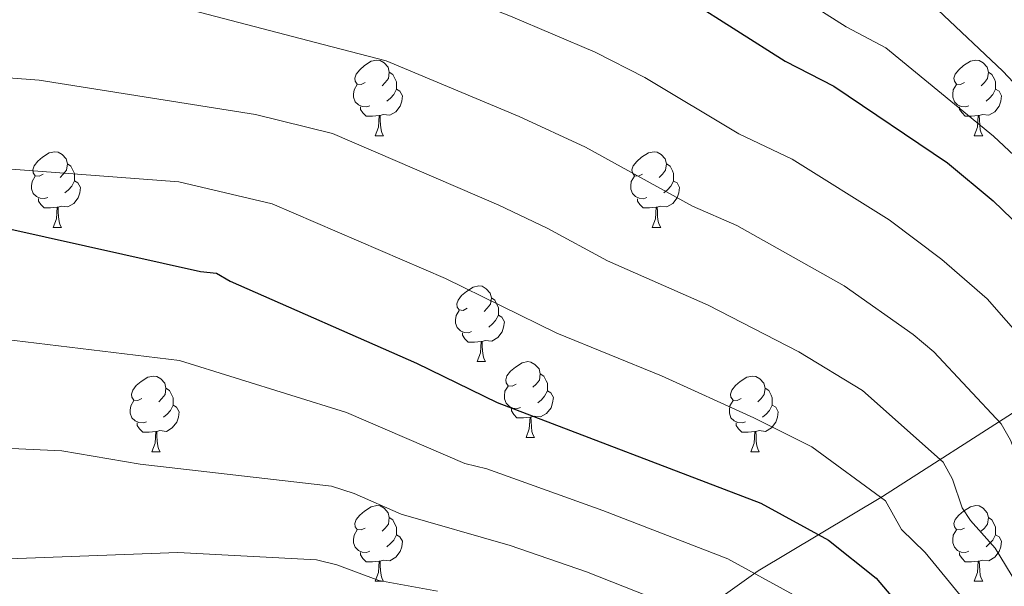
# Model space of a CAD drawing. Units: metres. Extents: x 671084 to 675612, y 4741731 to 4744812.
# Drawn here: x 672738 to 672868, y 4742526 to 4742601 of the extents above; entities that cross this region are included whole.
import ezdxf

# ---------------------------------------------------------------- set-up
doc = ezdxf.new("R2010")
doc.units = ezdxf.units.M
doc.header["$MEASUREMENT"] = 0
for name, color, linetype, lineweight in [('Level 1', 19, 'Continuous', 0), ('Level 36', 19, 'Continuous', 40), ('Level 4', 36, 'Continuous', 30), ('Level 5', 36, 'Continuous', 0)]:
    doc.layers.add(name, color=color, linetype=linetype, lineweight=lineweight)

msp = doc.modelspace()

# ---------------------------------------------------------------- linework, layer by layer
at = {"layer": 'Level 1', "color": 19, "linetype": 'Continuous', "lineweight": 0, "ltscale": 0.5}
msp.add_polyline3d([(672745.31, 4742384.65, 1336.67), (672756.94, 4742415.85, 1322.42), (672768.26, 4742443.78, 1301.23), (672768.97, 4742445.54, 1299.78), (672780.81, 4742472.18, 1287.11), (672790.88, 4742498.27, 1279.52), (672820.76, 4742517.49, 1264.06), (672835.69, 4742528.17, 1254.7), (672852.15, 4742538, 1244.9), (672870.48, 4742549.76, 1233.17), (672881.53, 4742556.95, 1226.01), (672891.55, 4742564.5, 1214.89), (672907.74, 4742575.21, 1198.06), (672931.74, 4742589.75, 1180.61), (672969.65, 4742614.57, 1155.66)], dxfattribs=at)
at = {"layer": 'Level 36', "color": 92, "linetype": 'Continuous', "lineweight": 0}
for points in [[(672783.69, 4742592.82), (672783.16, 4742592.56), (672782.63, 4742592.62), (672782.36, 4742592.98), (672782.31, 4742593.41), (672782.47, 4742593.93), (672782.95, 4742594.52), (672783.58, 4742595.06), (672784.48, 4742595.64), (672785.23, 4742595.8), (672785.65, 4742595.74), (672786.18, 4742595.43), (672786.71, 4742594.84), (672786.87, 4742594.2), (672786.76, 4742593.36), (672786.34, 4742592.82), (672785.92, 4742592.4)], [(672863.01, 4742592.82), (672862.48, 4742592.56), (672861.95, 4742592.62), (672861.69, 4742592.98), (672861.63, 4742593.41), (672861.79, 4742593.93), (672862.27, 4742594.52), (672862.91, 4742595.06), (672863.81, 4742595.64), (672864.55, 4742595.8), (672864.98, 4742595.74), (672865.51, 4742595.43), (672866.04, 4742594.84), (672866.2, 4742594.2), (672866.09, 4742593.36), (672865.66, 4742592.82), (672865.24, 4742592.4)], [(672786.87, 4742594.2), (672787.35, 4742593.89), (672787.66, 4742593.25), (672787.82, 4742592.93), (672787.82, 4742592.35), (672787.82, 4742591.92), (672787.45, 4742591.24), (672787.03, 4742590.76), (672786.55, 4742590.34)], [(672866.2, 4742594.2), (672866.67, 4742593.89), (672866.99, 4742593.25), (672867.15, 4742592.93), (672867.15, 4742592.35), (672867.15, 4742591.92), (672866.78, 4742591.24), (672866.36, 4742590.76), (672865.88, 4742590.34)], [(672784.27, 4742589.74), (672783.85, 4742589.58), (672783.26, 4742589.64), (672782.79, 4742589.86), (672782.36, 4742590.28), (672782.15, 4742590.86), (672782.15, 4742591.28), (672782.2, 4742591.87), (672782.63, 4742592.56)], [(672863.6, 4742589.74), (672863.17, 4742589.58), (672862.59, 4742589.64), (672862.11, 4742589.86), (672861.69, 4742590.28), (672861.47, 4742590.86), (672861.47, 4742591.28), (672861.53, 4742591.87), (672861.95, 4742592.56)], [(672787.82, 4742591.92), (672788.28, 4742591.68), (672788.62, 4742591.06), (672788.51, 4742590.34), (672788.3, 4742589.7), (672787.72, 4742588.96), (672786.92, 4742588.48), (672786.07, 4742588.58), (672785.64, 4742588.45)], [(672867.15, 4742591.92), (672867.6, 4742591.68), (672867.95, 4742591.06), (672867.84, 4742590.34), (672867.63, 4742589.7), (672867.04, 4742588.96), (672866.25, 4742588.48), (672865.4, 4742588.58), (672864.97, 4742588.45)], [(672785.53, 4742588.45), (672784.64, 4742588.36), (672783.8, 4742588.36), (672783.37, 4742588.8), (672783.05, 4742589.27), (672783.05, 4742589.58)], [(672864.86, 4742588.45), (672863.97, 4742588.36), (672863.12, 4742588.36), (672862.7, 4742588.8), (672862.38, 4742589.27), (672862.38, 4742589.58)], [(672784.99, 4742585.76), (672785.42, 4742586.92), (672785.53, 4742588.45), (672785.64, 4742588.45), (672785.68, 4742587.86), (672785.71, 4742587.18), (672785.78, 4742586.56), (672785.9, 4742586.16), (672786.11, 4742585.76)], [(672864.31, 4742585.76), (672864.75, 4742586.92), (672864.86, 4742588.45), (672864.97, 4742588.45), (672865, 4742587.86), (672865.04, 4742587.18), (672865.11, 4742586.56), (672865.22, 4742586.16), (672865.44, 4742585.76)], [(672784.99, 4742585.76), (672786.11, 4742585.76)], [(672864.31, 4742585.76), (672865.44, 4742585.76)], [(672741.05, 4742580.69), (672740.52, 4742580.42), (672739.99, 4742580.48), (672739.73, 4742580.85), (672739.67, 4742581.27), (672739.83, 4742581.79), (672740.31, 4742582.39), (672740.95, 4742582.92), (672741.85, 4742583.5), (672742.59, 4742583.66), (672743.02, 4742583.61), (672743.55, 4742583.29), (672744.08, 4742582.71), (672744.24, 4742582.07), (672744.13, 4742581.22), (672743.7, 4742580.69), (672743.28, 4742580.26)], [(672820.38, 4742580.68), (672819.85, 4742580.42), (672819.32, 4742580.48), (672819.05, 4742580.84), (672819, 4742581.27), (672819.16, 4742581.79), (672819.64, 4742582.38), (672820.27, 4742582.92), (672821.17, 4742583.5), (672821.92, 4742583.66), (672822.34, 4742583.6), (672822.87, 4742583.29), (672823.4, 4742582.7), (672823.56, 4742582.06), (672823.45, 4742581.22), (672823.03, 4742580.68), (672822.61, 4742580.26)], [(672744.24, 4742582.07), (672744.71, 4742581.75), (672745.03, 4742581.11), (672745.19, 4742580.79), (672745.19, 4742580.21), (672745.19, 4742579.79), (672744.82, 4742579.1), (672744.4, 4742578.62), (672743.92, 4742578.2)], [(672823.56, 4742582.06), (672824.04, 4742581.75), (672824.35, 4742581.11), (672824.51, 4742580.79), (672824.51, 4742580.21), (672824.51, 4742579.78), (672824.14, 4742579.1), (672823.72, 4742578.62), (672823.24, 4742578.2)], [(672741.64, 4742577.61), (672741.21, 4742577.45), (672740.63, 4742577.51), (672740.15, 4742577.72), (672739.73, 4742578.14), (672739.51, 4742578.73), (672739.51, 4742579.15), (672739.57, 4742579.73), (672739.99, 4742580.42)], [(672820.96, 4742577.6), (672820.54, 4742577.44), (672819.95, 4742577.5), (672819.48, 4742577.72), (672819.05, 4742578.14), (672818.84, 4742578.72), (672818.84, 4742579.14), (672818.89, 4742579.73), (672819.32, 4742580.42)], [(672745.19, 4742579.79), (672745.64, 4742579.54), (672745.99, 4742578.92), (672745.88, 4742578.2), (672745.67, 4742577.56), (672745.08, 4742576.82), (672744.29, 4742576.34), (672743.44, 4742576.44), (672743.01, 4742576.31)], [(672824.51, 4742579.78), (672824.97, 4742579.54), (672825.31, 4742578.92), (672825.2, 4742578.2), (672824.99, 4742577.56), (672824.41, 4742576.82), (672823.61, 4742576.34), (672822.76, 4742576.44), (672822.33, 4742576.31)], [(672742.9, 4742576.31), (672742.01, 4742576.23), (672741.16, 4742576.23), (672740.74, 4742576.66), (672740.42, 4742577.13), (672740.42, 4742577.45)], [(672822.22, 4742576.31), (672821.33, 4742576.22), (672820.49, 4742576.22), (672820.06, 4742576.66), (672819.74, 4742577.13), (672819.74, 4742577.44)], [(672742.35, 4742573.63), (672742.79, 4742574.79), (672742.9, 4742576.31), (672743.01, 4742576.31), (672743.04, 4742575.73), (672743.08, 4742575.04), (672743.15, 4742574.43), (672743.26, 4742574.03), (672743.48, 4742573.63)], [(672821.68, 4742573.62), (672822.11, 4742574.78), (672822.22, 4742576.31), (672822.33, 4742576.31), (672822.37, 4742575.72), (672822.4, 4742575.04), (672822.47, 4742574.42), (672822.59, 4742574.02), (672822.8, 4742573.62)], [(672742.35, 4742573.63), (672743.48, 4742573.63)], [(672821.68, 4742573.62), (672822.8, 4742573.62)], [(672797.19, 4742562.92), (672796.66, 4742562.65), (672796.13, 4742562.71), (672795.87, 4742563.08), (672795.81, 4742563.5), (672795.97, 4742564.02), (672796.45, 4742564.62), (672797.09, 4742565.15), (672797.99, 4742565.73), (672798.73, 4742565.89), (672799.16, 4742565.84), (672799.69, 4742565.52), (672800.22, 4742564.94), (672800.38, 4742564.3), (672800.27, 4742563.45), (672799.84, 4742562.92), (672799.42, 4742562.49)], [(672800.38, 4742564.3), (672800.85, 4742563.98), (672801.17, 4742563.34), (672801.33, 4742563.02), (672801.33, 4742562.44), (672801.33, 4742562.02), (672800.95, 4742561.33), (672800.53, 4742560.85), (672800.05, 4742560.43)], [(672797.77, 4742559.84), (672797.35, 4742559.68), (672796.77, 4742559.74), (672796.29, 4742559.95), (672795.87, 4742560.37), (672795.65, 4742560.96), (672795.65, 4742561.38), (672795.71, 4742561.96), (672796.13, 4742562.65)], [(672801.33, 4742562.02), (672801.78, 4742561.77), (672802.13, 4742561.15), (672802.01, 4742560.43), (672801.81, 4742559.79), (672801.22, 4742559.05), (672800.43, 4742558.57), (672799.57, 4742558.67), (672799.15, 4742558.54)], [(672799.03, 4742558.54), (672798.15, 4742558.46), (672797.3, 4742558.46), (672796.87, 4742558.89), (672796.56, 4742559.36), (672796.56, 4742559.68)], [(672798.49, 4742555.86), (672798.93, 4742557.02), (672799.03, 4742558.54), (672799.15, 4742558.54), (672799.18, 4742557.96), (672799.21, 4742557.27), (672799.29, 4742556.66), (672799.4, 4742556.26), (672799.61, 4742555.86)], [(672798.49, 4742555.86), (672799.61, 4742555.86)], [(672803.67, 4742552.88), (672803.13, 4742552.62), (672802.61, 4742552.67), (672802.34, 4742553.04), (672802.29, 4742553.47), (672802.45, 4742553.99), (672802.93, 4742554.58), (672803.56, 4742555.11), (672804.46, 4742555.7), (672805.21, 4742555.86), (672805.63, 4742555.8), (672806.16, 4742555.49), (672806.69, 4742554.9), (672806.85, 4742554.26), (672806.74, 4742553.41), (672806.31, 4742552.88), (672805.89, 4742552.46)], [(672806.85, 4742554.26), (672807.33, 4742553.95), (672807.64, 4742553.31), (672807.8, 4742552.99), (672807.8, 4742552.41), (672807.8, 4742551.98), (672807.43, 4742551.29), (672807.01, 4742550.81), (672806.53, 4742550.39)], [(672754.11, 4742550.98), (672753.58, 4742550.71), (672753.05, 4742550.77), (672752.79, 4742551.14), (672752.73, 4742551.56), (672752.89, 4742552.08), (672753.37, 4742552.68), (672754.01, 4742553.21), (672754.91, 4742553.79), (672755.65, 4742553.95), (672756.08, 4742553.9), (672756.61, 4742553.58), (672757.14, 4742553), (672757.3, 4742552.36), (672757.19, 4742551.51), (672756.76, 4742550.98), (672756.34, 4742550.55)], [(672833.44, 4742550.98), (672832.91, 4742550.71), (672832.38, 4742550.77), (672832.11, 4742551.14), (672832.06, 4742551.56), (672832.22, 4742552.08), (672832.7, 4742552.68), (672833.33, 4742553.21), (672834.23, 4742553.79), (672834.98, 4742553.95), (672835.4, 4742553.9), (672835.93, 4742553.58), (672836.46, 4742553), (672836.62, 4742552.36), (672836.51, 4742551.51), (672836.09, 4742550.98), (672835.67, 4742550.55)], [(672757.3, 4742552.36), (672757.77, 4742552.04), (672758.09, 4742551.4), (672758.25, 4742551.08), (672758.25, 4742550.5), (672758.25, 4742550.08), (672757.88, 4742549.39), (672757.46, 4742548.91), (672756.98, 4742548.49)], [(672804.25, 4742549.8), (672803.83, 4742549.64), (672803.24, 4742549.7), (672802.77, 4742549.91), (672802.34, 4742550.34), (672802.13, 4742550.92), (672802.13, 4742551.34), (672802.18, 4742551.93), (672802.61, 4742552.62)], [(672807.8, 4742551.98), (672808.25, 4742551.73), (672808.6, 4742551.12), (672808.49, 4742550.39), (672808.28, 4742549.75), (672807.69, 4742549.01), (672806.9, 4742548.53), (672806.05, 4742548.64), (672805.62, 4742548.51)], [(672836.62, 4742552.36), (672837.1, 4742552.04), (672837.41, 4742551.4), (672837.57, 4742551.08), (672837.57, 4742550.5), (672837.57, 4742550.08), (672837.2, 4742549.39), (672836.78, 4742548.91), (672836.3, 4742548.49)], [(672754.7, 4742547.9), (672754.27, 4742547.74), (672753.69, 4742547.8), (672753.21, 4742548.01), (672752.79, 4742548.43), (672752.57, 4742549.02), (672752.57, 4742549.44), (672752.63, 4742550.02), (672753.05, 4742550.71)], [(672834.02, 4742547.9), (672833.6, 4742547.74), (672833.01, 4742547.8), (672832.54, 4742548.01), (672832.11, 4742548.43), (672831.9, 4742549.02), (672831.9, 4742549.44), (672831.95, 4742550.02), (672832.38, 4742550.71)], [(672758.25, 4742550.08), (672758.7, 4742549.83), (672759.05, 4742549.21), (672758.94, 4742548.49), (672758.73, 4742547.85), (672758.14, 4742547.11), (672757.35, 4742546.63), (672756.5, 4742546.73), (672756.07, 4742546.6)], [(672805.51, 4742548.51), (672804.62, 4742548.42), (672803.77, 4742548.42), (672803.35, 4742548.85), (672803.03, 4742549.33), (672803.03, 4742549.64)], [(672837.57, 4742550.08), (672838.03, 4742549.83), (672838.37, 4742549.21), (672838.26, 4742548.49), (672838.05, 4742547.85), (672837.47, 4742547.11), (672836.67, 4742546.63), (672835.82, 4742546.73), (672835.39, 4742546.6)], [(672755.96, 4742546.6), (672755.07, 4742546.52), (672754.22, 4742546.52), (672753.8, 4742546.95), (672753.48, 4742547.42), (672753.48, 4742547.74)], [(672804.97, 4742545.82), (672805.4, 4742546.98), (672805.51, 4742548.51), (672805.62, 4742548.51), (672805.65, 4742547.92), (672805.69, 4742547.24), (672805.76, 4742546.62), (672805.87, 4742546.22), (672806.09, 4742545.82)], [(672835.28, 4742546.6), (672834.39, 4742546.52), (672833.55, 4742546.52), (672833.12, 4742546.95), (672832.8, 4742547.42), (672832.8, 4742547.74)], [(672755.41, 4742543.92), (672755.85, 4742545.08), (672755.96, 4742546.6), (672756.07, 4742546.6), (672756.1, 4742546.02), (672756.14, 4742545.33), (672756.21, 4742544.72), (672756.32, 4742544.32), (672756.54, 4742543.92)], [(672834.74, 4742543.92), (672835.17, 4742545.08), (672835.28, 4742546.6), (672835.39, 4742546.6), (672835.43, 4742546.02), (672835.46, 4742545.33), (672835.53, 4742544.72), (672835.65, 4742544.32), (672835.86, 4742543.92)], [(672804.97, 4742545.82), (672806.09, 4742545.82)], [(672755.41, 4742543.92), (672756.54, 4742543.92)], [(672834.74, 4742543.92), (672835.86, 4742543.92)], [(672783.69, 4742533.83), (672783.16, 4742533.57), (672782.63, 4742533.62), (672782.36, 4742533.99), (672782.31, 4742534.42), (672782.47, 4742534.94), (672782.95, 4742535.53), (672783.58, 4742536.06), (672784.48, 4742536.65), (672785.23, 4742536.81), (672785.65, 4742536.75), (672786.18, 4742536.44), (672786.71, 4742535.85), (672786.87, 4742535.21), (672786.76, 4742534.36), (672786.34, 4742533.83), (672785.92, 4742533.41)], [(672863.01, 4742533.83), (672862.48, 4742533.57), (672861.95, 4742533.62), (672861.69, 4742533.99), (672861.63, 4742534.42), (672861.79, 4742534.94), (672862.27, 4742535.53), (672862.91, 4742536.06), (672863.81, 4742536.65), (672864.55, 4742536.81), (672864.98, 4742536.75), (672865.51, 4742536.44), (672866.04, 4742535.85), (672866.2, 4742535.21), (672866.09, 4742534.36), (672865.66, 4742533.83), (672865.24, 4742533.41)], [(672786.87, 4742535.21), (672787.35, 4742534.9), (672787.66, 4742534.26), (672787.82, 4742533.94), (672787.82, 4742533.36), (672787.82, 4742532.93), (672787.45, 4742532.24), (672787.03, 4742531.76), (672786.55, 4742531.34)], [(672866.2, 4742535.21), (672866.67, 4742534.9), (672866.99, 4742534.26), (672867.15, 4742533.94), (672867.15, 4742533.36), (672867.15, 4742532.93), (672866.78, 4742532.24), (672866.36, 4742531.76), (672865.88, 4742531.34)], [(672784.27, 4742530.75), (672783.85, 4742530.59), (672783.26, 4742530.65), (672782.79, 4742530.86), (672782.36, 4742531.29), (672782.15, 4742531.87), (672782.15, 4742532.29), (672782.2, 4742532.88), (672782.63, 4742533.57)], [(672863.6, 4742530.75), (672863.17, 4742530.59), (672862.59, 4742530.65), (672862.11, 4742530.86), (672861.69, 4742531.29), (672861.47, 4742531.87), (672861.47, 4742532.29), (672861.53, 4742532.88), (672861.95, 4742533.57)], [(672787.82, 4742532.93), (672788.28, 4742532.68), (672788.62, 4742532.07), (672788.51, 4742531.34), (672788.3, 4742530.7), (672787.72, 4742529.96), (672786.92, 4742529.48), (672786.07, 4742529.59), (672785.64, 4742529.46)], [(672867.15, 4742532.93), (672867.6, 4742532.68), (672867.95, 4742532.07), (672867.84, 4742531.34), (672867.63, 4742530.7), (672867.04, 4742529.96), (672866.25, 4742529.48), (672865.4, 4742529.59), (672864.97, 4742529.46)], [(672785.53, 4742529.46), (672784.64, 4742529.37), (672783.8, 4742529.37), (672783.37, 4742529.8), (672783.05, 4742530.28), (672783.05, 4742530.59)], [(672864.86, 4742529.46), (672863.97, 4742529.37), (672863.12, 4742529.37), (672862.7, 4742529.8), (672862.38, 4742530.28), (672862.38, 4742530.59)], [(672784.99, 4742526.77), (672785.42, 4742527.93), (672785.53, 4742529.46), (672785.64, 4742529.46), (672785.68, 4742528.87), (672785.71, 4742528.19), (672785.78, 4742527.57), (672785.9, 4742527.17), (672786.11, 4742526.77)], [(672864.31, 4742526.77), (672864.75, 4742527.93), (672864.86, 4742529.46), (672864.97, 4742529.46), (672865, 4742528.87), (672865.04, 4742528.19), (672865.11, 4742527.57), (672865.22, 4742527.17), (672865.44, 4742526.77)], [(672784.99, 4742526.77), (672786.11, 4742526.77)], [(672864.31, 4742526.77), (672865.44, 4742526.77)]]:
    msp.add_lwpolyline(points, dxfattribs=at)
at = {"layer": 'Level 4', "color": 36, "linetype": 'Continuous', "lineweight": 30}
for points in [[(672700.59, 4742637.08, 1225.01), (672704.91, 4742638.68, 1225.01), (672708.89, 4742639.24, 1225.01), (672713.96, 4742639.29, 1225.01), (672734.49, 4742636.97, 1225.01), (672744.37, 4742635.43, 1225.01), (672750.8, 4742633.74, 1225.01), (672756.47, 4742631.79, 1225.01), (672807.61, 4742612.39, 1225.01), (672819.37, 4742607.46, 1225.01), (672826.48, 4742603.8, 1225.01), (672839.27, 4742595.65, 1225.01), (672845.75, 4742592.33, 1225.01), (672860.79, 4742582.19, 1225.01), (672866.82, 4742577.16, 1225.01), (672873.05, 4742571.17, 1225.01), (672878.51, 4742564.5, 1225.01), (672884.38, 4742556.08, 1225.01), (672887.29, 4742549.66, 1225.01), (672888.77, 4742544.85, 1225.01), (672892.94, 4742527.82, 1225.01), (672894.03, 4742521.23, 1225.01)], [(672736.35, 4742573.51, 1250.01), (672761.89, 4742567.78, 1250.01), (672763.99, 4742567.56, 1250.01), (672765.81, 4742566.52, 1250.01), (672790.49, 4742555.67, 1250.01), (672801.15, 4742550.46, 1250.01), (672836.08, 4742537.11, 1250.01), (672845.04, 4742532.21, 1250.01), (672851.35, 4742527.2, 1250.01), (672856.46, 4742521.16, 1250.01)]]:
    msp.add_polyline3d(points, dxfattribs=at)
at = {"layer": 'Level 5', "color": 36, "linetype": 'Continuous', "lineweight": 0}
for points in [[(672733.11, 4742661.45, 1215.01), (672744.63, 4742658.09, 1215.01), (672757.77, 4742653.27, 1215.01), (672774.44, 4742646.53, 1215.01), (672793.41, 4742638.27, 1215.01), (672802.45, 4742634, 1215.01), (672840.98, 4742612.88, 1215.01), (672847.4, 4742609.84, 1215.01), (672859.52, 4742602.46, 1215.01), (672868.09, 4742594.34, 1215.01), (672877.82, 4742584.01, 1215.01), (672883.24, 4742577.69, 1215.01), (672893.74, 4742560.7, 1215.01), (672896.58, 4742554.54, 1215.01), (672901.91, 4742539.28, 1215.01), (672905.34, 4742526.56, 1215.01), (672907.6, 4742520.25, 1215.01), (672910.69, 4742513.96, 1215.01), (672917.19, 4742503.96, 1215.01), (672919.89, 4742500.67, 1215.01), (672925.39, 4742495.63, 1215.01), (672930.77, 4742491.72, 1215.01), (672936.02, 4742488.42, 1215.01), (672949.5, 4742481.67, 1215.01)], [(672730.73, 4742649.88, 1220.01), (672755.51, 4742641.94, 1220.01), (672771.45, 4742637.52, 1220.01), (672782.83, 4742633.63, 1220.01), (672795.66, 4742628.03, 1220.01), (672828.09, 4742611.04, 1220.01), (672837.11, 4742606.72, 1220.01), (672847.34, 4742600.2, 1220.01), (672852.63, 4742597.4, 1220.01), (672866.87, 4742585.7, 1220.01), (672872.32, 4742580.58, 1220.01), (672878.15, 4742574.43, 1220.01), (672883.57, 4742566.88, 1220.01), (672889.09, 4742558.32, 1220.01), (672891.93, 4742552.1, 1220.01), (672893.38, 4742547.96, 1220.01), (672898.08, 4742531.42, 1220.01), (672899.69, 4742523.89, 1220.01)], [(672620.32, 4742556.85, 1230.01), (672642.33, 4742571, 1230.01), (672656.29, 4742580.43, 1230.01), (672681.64, 4742602.37, 1230.01), (672692.33, 4742614.78, 1230.01), (672693.81, 4742616.11, 1230.01), (672701.46, 4742620.4, 1230.01), (672706.04, 4742622.51, 1230.01), (672709.87, 4742623.79, 1230.01), (672712.66, 4742624.18, 1230.01), (672722.62, 4742623.68, 1230.01), (672743.28, 4742620.44, 1230.01), (672789.49, 4742606.47, 1230.01), (672793.34, 4742605.41, 1230.01), (672802.91, 4742601.61, 1230.01), (672814.13, 4742596.84, 1230.01), (672820.72, 4742593.47, 1230.01), (672833.14, 4742586.04, 1230.01)], [(672624.41, 4742550.68, 1235.01), (672644.05, 4742563.66, 1235.01), (672661.3, 4742574.33, 1235.01), (672680.94, 4742589.7, 1235.01), (672683.3, 4742590.92, 1235.01), (672698.01, 4742600.14, 1235.01), (672701.01, 4742602.8, 1235.01), (672705.27, 4742604.87, 1235.01), (672716.26, 4742609.18, 1235.01), (672720.18, 4742610.03, 1235.01), (672725.92, 4742610.71, 1235.01), (672731.94, 4742610.68, 1235.01), (672737.75, 4742609.6, 1235.01), (672743.28, 4742608.04, 1235.01), (672754.59, 4742604.05, 1235.01), (672779.32, 4742597.53, 1235.01), (672786.44, 4742595.7, 1235.01), (672804.08, 4742588.31, 1235.01), (672812.84, 4742584.26, 1235.01), (672827.01, 4742576.43, 1235.01), (672832.88, 4742573.91, 1235.01), (672847.08, 4742565.9, 1235.01), (672856.25, 4742559.47, 1235.01)], [(672630.13, 4742545.66, 1240.01), (672636.12, 4742549.4, 1240.01), (672647.81, 4742557.57, 1240.01), (672659.51, 4742564.76, 1240.01), (672667.6, 4742569.09, 1240.01), (672684.71, 4742581.2, 1240.01), (672696.53, 4742586.82, 1240.01), (672700.25, 4742588.28, 1240.01), (672714.41, 4742592.14, 1240.01), (672723.34, 4742593.58, 1240.01), (672731.75, 4742593.8, 1240.01), (672740.52, 4742593.13, 1240.01), (672769.16, 4742588.59, 1240.01), (672779.35, 4742586.07, 1240.01)], [(672779.35, 4742586.07, 1240.01), (672801.37, 4742576.6, 1240.01), (672807.78, 4742573.55, 1240.01), (672815.78, 4742569.22, 1240.01), (672829.08, 4742563.35, 1240.01), (672841.1, 4742557.15, 1240.01), (672849.53, 4742552.02, 1240.01), (672860.21, 4742542.56, 1240.01), (672861.44, 4742540.3, 1240.01), (672862.72, 4742536.49, 1240.01), (672863.82, 4742534.82, 1240.01), (672867.08, 4742531.15, 1240.01), (672870.71, 4742525.2, 1240.01), (672872.59, 4742519.7, 1240.01), (672875.87, 4742504.92, 1240.01), (672879.11, 4742492.59, 1240.01), (672880.87, 4742489, 1240.01), (672884.11, 4742484.7, 1240.01), (672886.96, 4742481.6, 1240.01), (672892.53, 4742477.21, 1240.01), (672897.41, 4742474.75, 1240.01), (672902.96, 4742471.22, 1240.01), (672945.29, 4742443.06, 1240.01)], [(672833.14, 4742586.04, 1230.01), (672840.19, 4742582.67, 1230.01), (672853.05, 4742574.66, 1230.01), (672860.04, 4742569.39, 1230.01), (672866.01, 4742564.16, 1230.01), (672871.08, 4742558.44, 1230.01), (672875.48, 4742552.79, 1230.01), (672878.07, 4742548.06, 1230.01), (672881.09, 4742538.97, 1230.01), (672884.97, 4742529.24, 1230.01), (672887.06, 4742519.98, 1230.01), (672890.23, 4742509, 1230.01), (672894.02, 4742499.84, 1230.01), (672899.47, 4742491.72, 1230.01), (672904.32, 4742486.73, 1230.01), (672906.91, 4742485, 1230.01), (672910.8, 4742481.64, 1230.01), (672921.57, 4742474.14, 1230.01), (672940.46, 4742462.54, 1230.01), (672948.04, 4742457.37, 1230.01)], [(672686.13, 4742571.47, 1245.01), (672701.14, 4742578.31, 1245.01), (672706.96, 4742579.82, 1245.01), (672713.1, 4742580.67, 1245.01), (672732.14, 4742581.71, 1245.01), (672758.99, 4742579.65, 1245.01), (672771.37, 4742576.76, 1245.01), (672794.33, 4742566.87, 1245.01), (672809.04, 4742559.64, 1245.01), (672822.93, 4742553.96, 1245.01), (672835.13, 4742548.42, 1245.01), (672842.8, 4742544.56, 1245.01), (672852.55, 4742537.45, 1245.01), (672854.69, 4742533.64, 1245.01), (672857.83, 4742530.59, 1245.01), (672862.86, 4742524.44, 1245.01)], [(672856.25, 4742559.47, 1235.01), (672858.97, 4742557.16, 1235.01), (672867.87, 4742547.64, 1235.01), (672869.14, 4742545.44, 1235.01), (672872, 4742537.93, 1235.01), (672874.01, 4742534.81, 1235.01), (672877.84, 4742527.22, 1235.01), (672883.32, 4742506, 1235.01), (672885.95, 4742497.44, 1235.01), (672887.99, 4742493.58, 1235.01), (672892.45, 4742487.45, 1235.01), (672898.43, 4742481.97, 1235.01), (672901.97, 4742480, 1235.01), (672905.97, 4742476.9, 1235.01), (672917.76, 4742469.01, 1235.01), (672936.68, 4742457.05, 1235.01), (672944.29, 4742451.6, 1235.01)], [(672644.57, 4742525.98, 1255.01), (672651.33, 4742529.71, 1255.01), (672661, 4742536.2, 1255.01), (672687.54, 4742549.66, 1255.01), (672699.94, 4742554.74, 1255.01), (672705.69, 4742556.44, 1255.01), (672715.29, 4742558.18, 1255.01), (672729.27, 4742559.16, 1255.01), (672737.24, 4742558.68, 1255.01), (672759.07, 4742556.01, 1255.01), (672781.18, 4742549.13, 1255.01), (672796.89, 4742542.37, 1255.01), (672799.77, 4742541.65, 1255.01), (672815.15, 4742536.15, 1255.01), (672831.71, 4742529.75, 1255.01), (672840.39, 4742524.98, 1255.01)], [(672687.18, 4742536.67, 1260.01), (672694.1, 4742540.21, 1260.01), (672704.81, 4742543.45, 1260.01), (672711.61, 4742544.25, 1260.01), (672723.49, 4742544.96, 1260.01), (672743.53, 4742544.03, 1260.01), (672753.88, 4742542.27, 1260.01), (672779.22, 4742539.36, 1260.01), (672782.21, 4742538.4, 1260.01), (672788.46, 4742535.68, 1260.01), (672802.87, 4742531.5, 1260.01), (672812.98, 4742528.02, 1260.01), (672823.05, 4742524.06, 1260.01)], [(672629.62, 4742490.03, 1265.01), (672636.92, 4742497.2, 1265.01), (672648.01, 4742505.46, 1265.01), (672655.88, 4742510.09, 1265.01), (672670.94, 4742516.74, 1265.01), (672673.07, 4742518.2, 1265.01), (672680.79, 4742520.8, 1265.01), (672689.76, 4742525.38, 1265.01), (672706.45, 4742526.32, 1265.01), (672720.56, 4742527.54, 1265.01), (672731.4, 4742529.28, 1265.01), (672736.48, 4742529.73, 1265.01), (672758.87, 4742530.6, 1265.01), (672777.25, 4742529.6, 1265.01), (672779.92, 4742528.95, 1265.01), (672785.47, 4742526.89, 1265.01), (672793.26, 4742525.45, 1265.01)]]:
    msp.add_polyline3d(points, dxfattribs=at)

doc.saveas('drawing.dxf')
